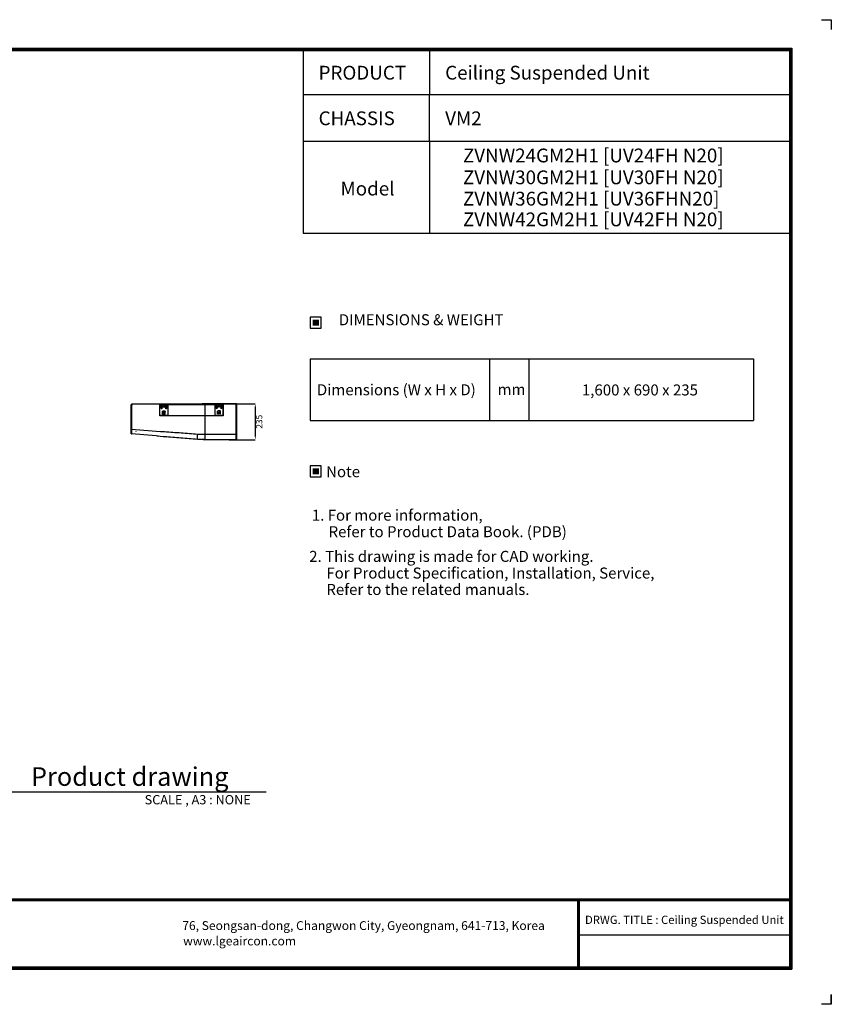
# Model space of a CAD drawing. Units: millimetres. Extents: x 7710 to 16731, y -3313 to 3121.
# Drawn here: x 11429 to 16731, y -3313 to 3121 of the extents above; entities that cross this region are included whole.
import ezdxf
from ezdxf.enums import TextEntityAlignment as Align

# ---------------------------------------------------------------- set-up
doc = ezdxf.new("R2010")
doc.units = ezdxf.units.MM
for name, color, linetype in [('LG-AIRCON', 3, 'Continuous'), ('LG-DIMENSION', 7, 'Continuous'), ('LG-LAYOUT', 7, 'Continuous'), ('LG-TEXT', 4, 'Continuous')]:
    doc.layers.add(name, color=color, linetype=linetype)
doc.styles.add('LG-TEXT', font='arial_0.ttf')
doc.dimstyles.new('LG-DIMENSION', dxfattribs={"dimtxt": 40, "dimasz": 30, "dimexe": 0.18, "dimexo": 0.0625, "dimgap": 5, "dimtad": 2, "dimtoh": 1, "dimdec": 0, "dimrnd": 0.05, "dimzin": 0, "dimdsep": 46, "dimtxsty": 'LG-TEXT', "dimcen": 0.09, "dimadec": 0, "dimazin": 0, "dimtfac": 1, "dimtdec": 0, "dimtix": 1, "dimtofl": 0, "dimtmove": 0, "dimatfit": 3, "dimfxl": 0.18, "dimtolj": 1, "dimtzin": 0, "dimarcsym": 0})

# ---------------------------------------------------------------- blocks, each defined once
blk = doc.blocks.new('LG-LAYOUT')
at = {"layer": 'LG-LAYOUT', "color": 1}
for p, q in [((5469.1, 4233.4), (5505.2, 4233.4)), ((5505.2, 4233.4), (5505.2, 4197.3)), ((5505.2, 4233.4), (5505.2, 4197.3)), ((5505.2, 4233.4), (5505.2, 4197.3)), ((5505.2, 4233.4), (5505.2, 4197.3)), ((636.6, 4130.1), (5361.9, 4130.1)), ((639.6, 4127.1), (5358.9, 4127.1)), ((642.6, 4124.1), (5355.9, 4124.1)), ((645.5, 4121.1), (5352.9, 4121.1)), ((5352.9, 4121.1), (5352.9, 795.1)), ((5352.9, 4121.1), (5352.9, 795.1)), ((5355.9, 4124.1), (5355.9, 792.1)), ((5358.9, 4127.1), (5358.9, 789.1)), ((5361.9, 4130.1), (5361.9, 786.1)), ((645.6, 1041.9), (5352.9, 1041.9)), ((645.6, 1041.9), (5352.9, 1041.9)), ((645.6, 1038.9), (5352.9, 1038.9)), ((645.6, 1035.9), (5352.9, 1035.9)), ((4583.9, 1035.9), (4583.9, 786.1)), ((4586.9, 1035.9), (4586.9, 786.1)), ((4589.9, 1035.9), (4589.9, 786.1)), ((4583.9, 911), (5352.9, 911)), ((639.6, 789.1), (5358.9, 789.1)), ((639.6, 789.1), (5358.9, 789.1)), ((642.6, 792.1), (5355.9, 792.1)), ((642.6, 792.1), (5355.9, 792.1)), ((645.6, 795.1), (5352.9, 795.1)), ((636.6, 786.1), (5361.9, 786.1)), ((636.6, 786.1), (5361.9, 786.1)), ((5505.2, 695), (5505.2, 658.9)), ((5505.2, 658.9), (5505.2, 693.8)), ((5505.2, 658.9), (5505.2, 693.8)), ((5505.2, 658.9), (5505.2, 693.8)), ((5505.2, 658.9), (5469.1, 658.9))]:
    blk.add_line(p, q, dxfattribs=at)
at = {"layer": 'LG-TEXT', "color": 1}
for p, q in [((3588.1, 4121.1), (3588.1, 3791.2)), ((4047.5, 4121.1), (4047.5, 3960.7)), ((5356, 3960.7), (3588.1, 3960.7)), ((4047.5, 3791.2), (4047.5, 3960.7)), ((5356, 3791.2), (3588.1, 3791.2))]:
    blk.add_line(p, q, dxfattribs=at)
at = {"layer": 'LG-LAYOUT', "color": 0, "style": 'LG-TEXT'}
for s, p in [('76, Seongsan-dong, Changwon City, Gyeongnam, 641-713, Korea', (3149.8, 928.7)), ('www.lgeaircon.com', (3152.9, 872.8))]:
    blk.add_text(s, height=32.094, dxfattribs=at).set_placement(p)
blk = doc.blocks.new('*D66')
at = {"layer": 'Defpoints', "color": 0, "transparency": 16777216}
for p in [(12797.6, 611.3, 1481.9), (12797.6, 376.3, 1398.1), (12968.3, 376.3)]:
    blk.add_point(p, dxfattribs=at)
at = {"layer": 'LG-DIMENSION', "color": 0, "lineweight": -2, "transparency": 16777216}
for p, q in [((12797.6, 611.3), (12968.4, 611.3)), ((12968.3, 581.3), (12968.3, 406.3)), ((12797.6, 376.3), (12968.4, 376.3))]:
    blk.add_line(p, q, dxfattribs=at)
at = {"layer": 'LG-DIMENSION', "color": 0, "transparency": 16777216}
for points in [[(12963.3, 581.3), (12973.3, 581.3), (12968.3, 611.3)], [(12963.3, 406.3), (12973.3, 406.3), (12968.3, 376.3)]]:
    blk.add_solid(points, dxfattribs=at)
at = {"layer": 'LG-DIMENSION', "color": 0, "transparency": 16777216, "insert": (12993.7, 493.8), "char_height": 40, "attachment_point": 5, "rotation": 90, "style": 'LG-TEXT'}
blk.add_mtext('\\A1;235', dxfattribs=at)

msp = doc.modelspace()

# ---------------------------------------------------------------- hatches: boundary and pattern name
at = {"layer": 'LG-TEXT'}
for points in [[(13383.7, 1160.4), (13343, 1160.4), (13343, 1121.3), (13383.7, 1121.3)], [(13383.7, 188.9), (13343, 188.9), (13343, 149.8), (13383.7, 149.8)]]:
    msp.add_hatch(color=1, dxfattribs=at).paths.add_polyline_path(points)

# ---------------------------------------------------------------- linework, layer by layer
at = {"layer": 'LG-AIRCON', "linetype": 'Continuous'}
for p, q in [((12344, 606.5, -225.9), (12758.9, 606.5, -225.9)), ((12344, 533.3, -225.9), (12344, 606.5, -225.9)), ((12345.8, 605.6, -222.4), (12364.7, 605.6, -222.4)), ((12364.7, 603.3, -222.7), (12345.8, 603.3, -222.7)), ((12345.8, 596.4, -218.8), (12345.8, 602, -218.8)), ((12345.8, 539.2, -267.5), (12345.8, 601.7, -267.5)), ((12348.9, 593.4, -218.8), (12361.7, 593.4, -218.8)), ((12353.8, 589, -263.4), (12351.6, 585.2, -263.4)), ((12351.6, 585.2, -263.4), (12353.8, 581.3, -263.4)), ((12355, 595.3, -267.5), (12352.3, 601.7, -267.5)), ((12358.3, 589, -263.4), (12353.8, 589, -263.4)), ((12353.8, 581.3, -263.4), (12358.3, 581.3, -263.4)), ((12354, 602, -269.9), (12355, 599.5, -269.9)), ((12355, 599.5, -269.9), (12355, 605.6, -263.8)), ((12355, 595.3, -267.5), (12355, 603.3, -259.6)), ((12356.1, 602, -269.9), (12355, 599.5, -269.9)), ((12355, 595.3, -267.5), (12357.7, 601.7, -267.5)), ((12360.5, 585.2, -263.4), (12358.3, 589, -263.4)), ((12358.3, 581.3, -263.4), (12360.5, 585.2, -263.4)), ((12364.7, 602, -218.8), (12364.7, 596.4, -218.8)), ((12378, 605.6, -222.4), (12396.9, 605.6, -222.4)), ((12396.9, 603.3, -222.7), (12378, 603.3, -222.7)), ((12378, 602, -218.8), (12378, 596.4, -218.8)), ((12381.1, 604.9, -1719), (12379.9, 604.9, -1719)), ((12379.9, 581.7, -1773.8), (12381.1, 581.7, -1773.8)), ((12381.1, 580.9, -1775.4), (12379.9, 580.9, -1775.4)), ((12381.1, 593.4, -218.8), (12393.9, 593.4, -218.8)), ((12384.5, 589, -263.4), (12382.3, 585.2, -263.4)), ((12382.3, 585.2, -263.4), (12384.5, 581.3, -263.4)), ((12388.9, 589, -263.4), (12384.5, 589, -263.4)), ((12384.5, 581.3, -263.4), (12388.9, 581.3, -263.4)), ((12387.7, 595.3, -267.5), (12385.1, 601.7, -267.5)), ((12386.7, 602, -269.9), (12387.7, 599.5, -269.9)), ((12387.7, 599.5, -269.9), (12387.7, 605.6, -263.8)), ((12387.7, 595.3, -267.5), (12387.7, 603.3, -259.6)), ((12388.8, 602, -269.9), (12387.7, 599.5, -269.9)), ((12387.7, 595.3, -267.5), (12390.4, 601.7, -267.5)), ((12391.1, 585.2, -263.4), (12388.9, 589, -263.4)), ((12388.9, 581.3, -263.4), (12391.1, 585.2, -263.4)), ((12396.9, 602, -218.8), (12396.9, 596.4, -218.8)), ((12396.9, 601.7, -267.5), (12396.9, 539.2, -267.5)), ((12706.1, 606, -223.4), (12725, 606, -223.4)), ((12725, 603.7, -223.7), (12706.1, 603.7, -223.7)), ((12706.1, 596.8, -219.8), (12706.1, 602.5, -219.8)), ((12706.1, 539.6, -268.6), (12706.1, 602.2, -268.6)), ((12709.2, 593.8, -219.8), (12721.9, 593.8, -219.8)), ((12714.1, 589.4, -264.5), (12711.9, 585.6, -264.5)), ((12711.9, 585.6, -264.5), (12714.1, 581.8, -264.5)), ((12715.3, 595.7, -268.6), (12712.6, 602.2, -268.6)), ((12718.5, 589.4, -264.5), (12714.1, 589.4, -264.5)), ((12714.1, 581.8, -264.5), (12718.5, 581.8, -264.5)), ((12714.2, 602.5, -270.9), (12715.3, 599.9, -270.9)), ((12715.3, 599.9, -270.9), (12715.3, 606, -264.8)), ((12715.3, 595.7, -268.6), (12715.3, 603.7, -260.6)), ((12716.4, 602.5, -270.9), (12715.3, 599.9, -270.9)), ((12715.3, 595.7, -268.6), (12718, 602.2, -268.6)), ((12720.7, 585.6, -264.5), (12718.5, 589.4, -264.5)), ((12718.5, 581.8, -264.5), (12720.7, 585.6, -264.5)), ((12725, 602.5, -219.8), (12725, 596.8, -219.8)), ((12738.3, 606, -223.4), (12757.2, 606, -223.4)), ((12757.2, 603.7, -223.7), (12738.3, 603.7, -223.7)), ((12738.3, 602.5, -219.8), (12738.3, 596.8, -219.8)), ((12741.4, 605.3, -1720.1), (12740.1, 605.3, -1720.1)), ((12740.1, 582.1, -1774.9), (12741.4, 582.1, -1774.9)), ((12741.4, 581.3, -1776.5), (12740.1, 581.3, -1776.5)), ((12741.4, 593.8, -219.8), (12754.1, 593.8, -219.8)), ((12744.8, 589.4, -264.5), (12742.6, 585.6, -264.5)), ((12742.6, 585.6, -264.5), (12744.8, 581.8, -264.5)), ((12749.2, 589.4, -264.5), (12744.8, 589.4, -264.5)), ((12744.8, 581.8, -264.5), (12749.2, 581.8, -264.5)), ((12748, 595.7, -268.6), (12745.3, 602.2, -268.6)), ((12746.9, 602.5, -270.9), (12748, 599.9, -270.9)), ((12748, 599.9, -270.9), (12748, 606, -264.8)), ((12748, 595.7, -268.6), (12748, 603.7, -260.6)), ((12749.1, 602.5, -270.9), (12748, 599.9, -270.9)), ((12748, 595.7, -268.6), (12750.7, 602.2, -268.6)), ((12751.4, 585.6, -264.5), (12749.2, 589.4, -264.5)), ((12749.2, 581.8, -264.5), (12751.4, 585.6, -264.5)), ((12757.2, 602.5, -219.8), (12757.2, 596.8, -219.8)), ((12757.2, 602.2, -268.6), (12757.2, 539.6, -268.6)), ((12758.9, 606.5, -225.9), (12758.9, 533.3, -225.9)), ((12758.9, 533.3, -225.9), (12344, 533.3, -225.9)), ((12391.8, 534.1, -267.5), (12350.9, 534.1, -267.5)), ((12362.2, 544.3, -267.5), (12362.2, 561.7, -267.5)), ((12367.3, 544.3, -267.5), (12362.2, 544.3, -267.5)), ((12378.5, 563.7, -267.5), (12364.2, 563.7, -267.5)), ((12367.3, 551, -272.4), (12367.3, 554.6, -272.6)), ((12367.3, 551, -272.4), (12375.5, 551, -272.4)), ((12375.5, 550.9, -274.7), (12367.3, 550.9, -274.7)), ((12367.3, 546.6, -269.1), (12367.3, 548, -270.8)), ((12375.5, 548, -270.8), (12367.3, 548, -270.8)), ((12375.5, 546.6, -269.1), (12367.3, 546.6, -269.1)), ((12367.3, 546.2, -272.3), (12375.5, 546.2, -272.3)), ((12367.3, 544.3, -267.5), (12367.3, 544.4, -267.5)), ((12375.5, 544.4, -267.5), (12367.3, 544.4, -267.5)), ((12375.5, 544.3, -269.9), (12367.3, 544.3, -269.9)), ((12373.4, 556.7, -272.6), (12369.3, 556.7, -272.6)), ((12369.3, 556.6, -275), (12369.3, 556.7, -272.6)), ((12373.4, 556.6, -275), (12369.3, 556.6, -275)), ((12373.4, 556.7, -272.6), (12373.4, 556.6, -275)), ((12375.5, 551, -272.4), (12375.5, 554.6, -272.6)), ((12375.5, 546.6, -269.1), (12375.5, 548, -270.8)), ((12375.5, 544.3, -267.5), (12375.5, 544.4, -267.5)), ((12380.6, 544.3, -267.5), (12375.5, 544.3, -267.5)), ((12380.6, 544.3, -267.5), (12380.6, 561.7, -267.5)), ((12752.1, 534.5, -268.6), (12711.2, 534.5, -268.6)), ((12722.5, 544.7, -268.6), (12722.5, 562.1, -268.6)), ((12727.6, 544.7, -268.6), (12722.5, 544.7, -268.6)), ((12738.8, 564.1, -268.6), (12724.5, 564.1, -268.6)), ((12727.6, 551.4, -273.4), (12727.6, 555, -273.6)), ((12727.6, 551.4, -273.4), (12735.7, 551.4, -273.4)), ((12735.7, 551.3, -275.8), (12727.6, 551.3, -275.8)), ((12727.6, 547.1, -270.1), (12727.6, 548.4, -271.9)), ((12735.7, 548.4, -271.9), (12727.6, 548.4, -271.9)), ((12735.7, 547.1, -270.1), (12727.6, 547.1, -270.1)), ((12727.6, 546.6, -273.3), (12735.7, 546.6, -273.3)), ((12727.6, 544.7, -268.6), (12727.6, 544.9, -268.6)), ((12735.7, 544.9, -268.6), (12727.6, 544.9, -268.6)), ((12735.7, 544.7, -270.9), (12727.6, 544.7, -270.9)), ((12733.7, 557.1, -273.7), (12729.6, 557.1, -273.7)), ((12729.6, 557, -276), (12729.6, 557.1, -273.7)), ((12733.7, 557, -276), (12729.6, 557, -276)), ((12733.7, 557.1, -273.7), (12733.7, 557, -276)), ((12735.7, 551.4, -273.4), (12735.7, 555, -273.6)), ((12735.7, 547.1, -270.1), (12735.7, 548.4, -271.9)), ((12735.7, 544.7, -268.6), (12735.7, 544.9, -268.6)), ((12740.9, 544.7, -268.6), (12735.7, 544.7, -268.6)), ((12740.9, 544.7, -268.6), (12740.9, 562.1, -268.6))]:
    msp.add_line(p, q, dxfattribs=at)
at = {"layer": 'LG-AIRCON', "linetype": 'Continuous', "extrusion": (-1, -2.22045e-16, 0)}
for p, q in [((12845.4, 611.3, 1140.7), (12620.8, 611.3, 1140.7)), ((12640.2, 611.3, 1256), (12843.4, 611.3, 1256)), ((12843.4, 609.1, 1258), (12640.2, 609.1, 1258)), ((12845.4, 503.3, 1140.7), (12845.4, 611.3, 1140.7)), ((12158.5, 425.6, 1136.6), (12158.5, 425.6, -221.8)), ((12187.4, 431.7, 1153.6), (12187.4, 430.7, 1153.6)), ((12326.5, 400.7, -213.3), (12386.3, 395.7, -213.3)), ((12640.2, 411.9, 1220.1), (12843.4, 411.9, 1220.1)), ((12845.4, 390.3, 1138.1), (12845.4, 377.8, 1138.1)), ((12632.5, 377.8, 1138.6), (12622.1, 377.8, 1138.6)), ((12843.4, 376.3, 1172.2), (12640.2, 376.3, 1172.2))]:
    msp.add_line(p, q, dxfattribs=at)
at = {"layer": 'LG-AIRCON', "linetype": 'Continuous', "extrusion": (0, 0, -1)}
for centre, radius in [((-12356.1, 585.2, 267), 5.11), ((-12356.1, 585.2, 267.5), 2.56), ((-12386.7, 585.2, 267), 5.11), ((-12386.7, 585.2, 267.5), 2.56), ((-12716.3, 585.6, 268.1), 5.11), ((-12716.3, 585.6, 268.6), 2.56), ((-12747, 585.6, 268.1), 5.11), ((-12747, 585.6, 268.6), 2.56)]:
    msp.add_circle(centre, radius, dxfattribs=at)
at = {"layer": 'LG-AIRCON', "linetype": 'Continuous'}
for centre, radius in [((12356.1, 585.2, -267.5), 2.81), ((12371.4, 592.3, -267.5), 4.6), ((12386.7, 585.2, -267.5), 2.81), ((12716.3, 585.6, -268.6), 2.81), ((12731.7, 592.8, -268.6), 4.6), ((12747, 585.6, -268.6), 2.81)]:
    msp.add_circle(centre, radius, dxfattribs=at)
at = {"layer": 'LG-AIRCON', "linetype": 'Continuous', "extrusion": (1.1794e-13, -0.978991, -0.203901)}
msp.add_arc((12159.4, 1105.2, -843.3), 2, 90.17662, 180, dxfattribs=at)
at = {"layer": 'LG-AIRCON', "linetype": 'Continuous', "extrusion": (0.730593, 0.666692, -0.147499)}
msp.add_arc((-7749.9, 1137.7, 9327.3), 2, 360, 80.81831, dxfattribs=at)
at = {"layer": 'LG-AIRCON', "linetype": 'Continuous', "extrusion": (-1, -5.08089e-16, -0.000644116)}
msp.add_arc((-609.3, 1247.9, -12169.2), 2, 79.01258, 180, dxfattribs=at)
at = {"layer": 'LG-AIRCON', "linetype": 'Continuous', "extrusion": (-1, 0, 0)}
for centre, radius, start, end in [((-602, -222.4, -12345.8), 3.58, 90, 180), ((-602, -222.4, -12378), 3.58, 90, 180), ((-602.5, -223.4, -12706.1), 3.58, 90, 180), ((-602.5, -223.4, -12738.3), 3.58, 90, 180), ((-544.4, -269.9, -12367.3), 2.35, 90, 159.85924), ((-551.2, -268.3, -12375.5), 4.09, 272.72434, 322), ((-544.9, -270.9, -12727.6), 2.35, 90, 159.85924), ((-551.6, -269.3, -12735.7), 4.09, 272.72434, 322)]:
    msp.add_arc(centre, radius, start, end, dxfattribs=at)
at = {"layer": 'LG-AIRCON', "linetype": 'Continuous'}
for centre, radius, start, end in [((12348.9, 596.4, -218.8), 3.07, 180, 270), ((12361.7, 596.4, -218.8), 3.07, 270, 0), ((12381.1, 596.4, -218.8), 3.07, 180, 270), ((12393.9, 596.4, -218.8), 3.07, 270, 0), ((12709.2, 596.8, -219.8), 3.07, 180, 270), ((12721.9, 596.8, -219.8), 3.07, 270, 0), ((12741.4, 596.8, -219.8), 3.07, 180, 270), ((12754.1, 596.8, -219.8), 3.07, 270, 0), ((12843.4, 609.3, 1256), 2, 0, 90), ((12350.9, 539.2, -267.5), 5.11, 180, 270), ((12391.8, 539.2, -267.5), 5.11, 270, 0), ((12711.2, 539.6, -268.6), 5.11, 180, 270), ((12752.1, 539.6, -268.6), 5.11, 270, 0), ((12159.5, 425.6, 1139.3), 2, 103, 180), ((12159.5, 416, 1139.3), 2, 180, 246.42182), ((12639.5, 966.5, 1139.1), 588.7, 268.12998, 268.22735), ((12621.3, 378.1, 1138.1), 1, 268.22735, 343.21349), ((12633.3, 377.8, 1138.1), 1, 182.28306, 269.39551), ((12634.3, 377.8, 1138.1), 1, 269.49284, 358.27313), ((12843.4, 378.3, 1172.2), 2, 270, 0)]:
    msp.add_arc(centre, radius, start, end, dxfattribs=at)
at = {"layer": 'LG-AIRCON', "linetype": 'Continuous', "extrusion": (1, 0, 0)}
for centre, radius, start, end in [((602, -222.4, 12364.7), 3.58, 0, 90), ((602, -222.4, 12396.9), 3.58, 0, 90), ((602.5, -223.4, 12725), 3.58, 0, 90), ((602.5, -223.4, 12757.2), 3.58, 0, 90), ((551.2, -268.3, 12367.3), 4.09, 218, 267.27566), ((544.4, -269.9, 12375.5), 2.35, 20.14076, 90), ((551.6, -269.3, 12727.6), 4.09, 218, 267.27566), ((544.9, -270.9, 12735.7), 2.35, 20.14076, 90)]:
    msp.add_arc(centre, radius, start, end, dxfattribs=at)
at = {"layer": 'LG-AIRCON', "linetype": 'Continuous', "extrusion": (0, -1, 0)}
for centre in [(12371.4, -242.8, -605.6), (12731.7, -243.8, -606)]:
    msp.add_arc(centre, 6.64, 180, 0, dxfattribs=at)
at = {"layer": 'LG-AIRCON', "linetype": 'Continuous', "extrusion": (0, 1, 0)}
for centre in [(-12371.4, -242.8, 603.3), (-12731.7, -243.8, 603.7)]:
    msp.add_arc(centre, 6.64, 180, 0, dxfattribs=at)
at = {"layer": 'LG-AIRCON', "linetype": 'Continuous', "extrusion": (-1, -2.22045e-16, 0)}
for centre, radius, start, end in [((-609.3, 1256, -12843.4), 2, 84.87651, 180), ((-698.4, 262, -12843.4), 1000, 73.35468, 84.87651), ((-426.3, 1172.2, -12843.4), 50, 0, 73.35468)]:
    msp.add_arc(centre, radius, start, end, dxfattribs=at)
at = {"layer": 'LG-AIRCON', "linetype": 'Continuous', "extrusion": (-2.21157e-16, 0.996005, 0.089303)}
msp.add_arc((-12843.4, 1196.6, 719), 2, 90, 180, dxfattribs=at)
at = {"layer": 'LG-AIRCON', "linetype": 'Continuous', "extrusion": (1, 2.22045e-16, 0)}
for centre, radius, start, end in [((698.4, 262, 12845.4), 998, 95.12349, 106.64532), ((426.3, 1172.2, 12845.4), 48, 106.64532, 180)]:
    msp.add_arc(centre, radius, start, end, dxfattribs=at)
at = {"layer": 'LG-AIRCON', "linetype": 'Continuous', "extrusion": (0, 0, -1)}
for centre, radius, start, end in [((-12364.2, 561.7, 267.5), 2.04, 0, 90), ((-12378.5, 561.7, 267.5), 2.04, 90, 180), ((-12724.5, 562.1, 268.6), 2.04, 0, 90), ((-12738.8, 562.1, 268.6), 2.04, 90, 180), ((-12159.4, 425.5, 225.3), 2, 0, 78.69007), ((-12159.4, 416, 225.3), 2, 274.72874, 0), ((-12159.4, 416, -1161.1), 2, 274.72874, 0), ((-12639.5, 966.5, -1138.1), 589.7, 270.50716, 270.60449), ((-12844.4, 377.8, -1138.1), 1, 180, 270)]:
    msp.add_arc(centre, radius, start, end, dxfattribs=at)
at = {"layer": 'LG-AIRCON', "linetype": 'Continuous', "extrusion": (0, 0.047531, 0.99887)}
for centre, start, end in [((-12369.3, -567, -245.9), 270, 0), ((-12373.4, -567, -245.9), 180, 270), ((-12729.6, -567.4, -246.9), 270, 0), ((-12733.7, -567.4, -246.9), 180, 270)]:
    msp.add_arc(centre, 2.04, start, end, dxfattribs=at)
at = {"layer": 'LG-AIRCON', "linetype": 'Continuous', "extrusion": (0, -0.047531, -0.99887)}
for centre, start, end in [((12369.3, -567, 248.2), 180, 270), ((12373.4, -567, 248.2), 270, 0), ((12729.6, -567.4, 249.3), 180, 270), ((12733.7, -567.4, 249.3), 270, 0)]:
    msp.add_arc(centre, 2.04, start, end, dxfattribs=at)
at = {"layer": 'LG-AIRCON', "linetype": 'Continuous', "extrusion": (2.04452e-16, -0.920769, 0.390108)}
msp.add_arc((12159.4, -84.7, -526.7), 2, 90, 180, dxfattribs=at)
at = {"layer": 'LG-AIRCON', "linetype": 'Continuous', "extrusion": (-1.48808e-14, -0.919479, -0.39314)}
msp.add_arc((12159.4, 933.1, -883), 2, 93.0948, 180, dxfattribs=at)
at = {"layer": 'LG-AIRCON', "linetype": 'Continuous', "extrusion": (-0.996335, 0.082417, -0.022875)}
msp.add_arc((-1465, 885, -12539.7), 50, 0, 72.94373, dxfattribs=at)
at = {"layer": 'LG-AIRCON', "linetype": 'Continuous', "extrusion": (-1, -2.22045e-16, -0.00077479)}
msp.add_arc((-426.3, 1162.4, -12641.1), 50, 360, 73.35542, dxfattribs=at)
at = {"layer": 'LG-AIRCON', "linetype": 'Continuous', "extrusion": (-4.34256e-14, 0.958096, 0.286446)}
msp.add_arc((-12843.4, 1048.9, 744.2), 2, 90, 180, dxfattribs=at)
at = {"layer": 'LG-AIRCON', "linetype": 'Continuous', "extrusion": (2.22045e-16, -1, 0)}
for centre, start, end in [((12620.3, 1138.1, -378.1), 90, 180), ((12633.3, 1138.1, -377.8), 90, 135.92698), ((12844.4, 1138.1, -377.8), 0, 90)]:
    msp.add_arc(centre, 1, start, end, dxfattribs=at)
at = {"layer": 'LG-AIRCON', "linetype": 'Continuous', "extrusion": (0.999521, -0.030934, 0)}
msp.add_arc((768.3, 1138.1, 12603.6), 1, 90, 180, dxfattribs=at)
at = {"layer": 'LG-AIRCON', "linetype": 'Continuous', "extrusion": (-2.22045e-16, 1, -5.55112e-14)}
msp.add_arc((-12621.3, 1138.1, 378.1), 1, 90, 107.59677, dxfattribs=at)
at = {"layer": 'LG-AIRCON', "linetype": 'Continuous', "extrusion": (0.999944, -0.01055, 0)}
msp.add_arc((511.1, 1138.1, 12628.6), 1, 90, 180, dxfattribs=at)
at = {"layer": 'LG-AIRCON', "linetype": 'Continuous', "extrusion": (0.999961, -0.008851, 4.91357e-16)}
msp.add_arc((489.6, 1138.1, 12630.5), 1, 90, 180, dxfattribs=at)
at = {"layer": 'LG-AIRCON', "linetype": 'Continuous', "extrusion": (-0.86155, -0.358979, 0.358979)}
for centre in [(12353, 601.7, -266), (12385.7, 601.7, -266), (12713.3, 602.2, -267.1), (12746, 602.2, -267.1)]:
    msp.add_ellipse(centre, major_axis=(0.9, -1.08, 1.08), ratio=0.86155, start_param=2.356194, end_param=3.926991, dxfattribs=at)
at = {"layer": 'LG-AIRCON', "linetype": 'Continuous', "extrusion": (0.86155, 0.358979, -0.358979)}
for centre in [(12355.5, 602, -266.3), (12388.2, 602, -266.3), (12715.7, 602.5, -267.4), (12748.4, 602.5, -267.4)]:
    msp.add_ellipse(centre, major_axis=(-2.11, 2.53, -2.53), ratio=0.86155, start_param=5.497787, end_param=7.068583, dxfattribs=at)
at = {"layer": 'LG-AIRCON', "linetype": 'Continuous', "extrusion": (-0.86155, 0.358979, -0.358979)}
for centre, major_axis, start_param, end_param in [((12354.6, 602, -266.3), (-2.11, -2.53, 2.53), 2.356194, 3.926991), ((12357.1, 601.7, -266), (0.9, 1.08, -1.08), 5.497787, 7.068583), ((12387.3, 602, -266.3), (-2.11, -2.53, 2.53), 2.356194, 3.926991), ((12389.8, 601.7, -266), (0.9, 1.08, -1.08), 5.497787, 7.068583), ((12714.9, 602.5, -267.4), (-2.11, -2.53, 2.53), 2.356194, 3.926991), ((12717.3, 602.2, -267.1), (0.9, 1.08, -1.08), 5.497787, 7.068583), ((12747.6, 602.5, -267.4), (-2.11, -2.53, 2.53), 2.356194, 3.926991), ((12750.1, 602.2, -267.1), (0.9, 1.08, -1.08), 5.497787, 7.068583)]:
    msp.add_ellipse(centre, major_axis=major_axis, ratio=0.86155, start_param=start_param, end_param=end_param, dxfattribs=at)
at = {"layer": 'LG-AIRCON', "linetype": 'Continuous'}
for points, knots in [([(12156.6, 597.2, 1187.5), (12156.6, 599.8, 1188.1), (12157.5, 602.3, 1188.6), (12161, 606.2, 1189.5), (12163.4, 607.5, 1189.7), (12166, 607.8, 1189.8)], [0, 0, 0, 0, 0.5, 0.5, 1, 1, 1, 1]), ([(12156.6, 596.9, 1201.3), (12156.6, 599.5, 1201.8), (12157.5, 602, 1202.4), (12161, 605.9, 1203.2), (12163.4, 607.2, 1203.5), (12166, 607.6, 1203.6)], [0, 0, 0, 0, 0.5, 0.5, 1, 1, 1, 1]), ([(12156.6, 596.7, 1215), (12156.6, 599.3, 1215.6), (12157.5, 601.8, 1216.1), (12161, 605.7, 1217), (12163.4, 607, 1217.2), (12166, 607.3, 1217.3)], [0, 0, 0, 0, 0.5, 0.5, 1, 1, 1, 1]), ([(12166, 607.1, 1231), (12163.4, 606.7, 1230.9), (12161, 605.4, 1230.7), (12157.5, 601.5, 1229.9), (12156.6, 599, 1229.3), (12156.6, 596.4, 1228.8)], [0, 0, 0, 0, 0.5, 0.5, 1, 1, 1, 1]), ([(12157.4, 600.3, 1253.9), (12157.4, 603.1, 1254.4), (12158.6, 606, 1254.9), (12162.7, 610.1, 1255.5), (12165.5, 611.3, 1255.7), (12168.4, 611.3, 1255.7)], [0, 0, 0, 0, 0.5, 0.5, 1, 1, 1, 1]), ([(12168.4, 608.9, 1257.7), (12166, 608.9, 1257.7), (12163.7, 607.9, 1257.5), (12160.4, 604.5, 1256.8), (12159.4, 602.2, 1256.4), (12159.4, 599.9, 1255.9)], [0, 0, 0, 0, 0.5, 0.5, 1, 1, 1, 1]), ([(12640.2, 609.1, 1258), (12561.6, 609.1, 1258), (12483, 609, 1257.9), (12325.7, 609, 1257.8), (12247.1, 608.9, 1257.8), (12168.4, 608.9, 1257.7)], [0, 0, 0, 0, 0.500001, 0.500001, 1, 1, 1, 1]), ([(12640.2, 609.1, 1258), (12640.2, 609.6, 1258), (12640.2, 610.2, 1257.8), (12640.2, 611, 1257.1), (12640.2, 611.3, 1256.5), (12640.2, 611.3, 1256)], [0, 0, 0, 0, 0.5, 0.5, 1, 1, 1, 1]), ([(12640.2, 411.9, 1220.1), (12640.2, 438.4, 1228), (12640.2, 503.4, 1244.5), (12640.2, 569.8, 1254.5), (12640.2, 609.1, 1258)], [0, 0, 0, 0, 0.412305, 1, 1, 1, 1]), ([(12157.4, 451.9, -283.4), (12157.4, 448, -281.8), (12157.4, 444.5, -279.6), (12157.4, 438, -274.3), (12157.4, 435.1, -271.2), (12157.4, 430.5, -264.3), (12157.4, 428.6, -260.5), (12157.4, 426.1, -252.5), (12157.4, 425.5, -248.3), (12157.4, 425.5, -244.1)], [0, 0, 0, 0, 0.25, 0.25, 0.5, 0.5, 0.75, 0.75, 1, 1, 1, 1]), ([(12157.4, 416, 1161.1), (12157.4, 416, 1165.8), (12157.4, 416.6, 1170.4), (12157.4, 419.3, 1179.3), (12157.4, 421.3, 1183.6), (12157.4, 426.4, 1191.3), (12157.4, 429.6, 1194.8), (12157.4, 436.7, 1200.8), (12157.4, 440.8, 1203.3), (12157.4, 445.1, 1205.1)], [0, 0, 0, 0, 0.25, 0.25, 0.5, 0.5, 0.75, 0.75, 1, 1, 1, 1]), ([(12159.3, 444.3, 1206.9), (12231.5, 439.3, 1209.1), (12303.6, 434.2, 1211.1), (12411.8, 426.6, 1214.2), (12447.8, 424, 1215.3), (12501.9, 420.1, 1216.8), (12519.9, 418.8, 1217.3), (12556, 416.2, 1218.4), (12574, 414.9, 1218.9), (12592.1, 413.6, 1219.4)], [0, 0, 0, 0, 0.5, 0.5, 0.75, 0.75, 0.875, 0.875, 1, 1, 1, 1]), ([(12159.3, 444.3, 1206.9), (12159.3, 439.8, 1205), (12159.3, 435.6, 1202.4), (12159.3, 428.2, 1196.3), (12159.3, 424.9, 1192.6), (12159.3, 419.6, 1184.5), (12159.3, 417.5, 1180.1), (12159.3, 414.7, 1170.8), (12159.3, 414, 1166), (12159.3, 414, 1161.1)], [0, 0, 0, 0, 0.25, 0.25, 0.5, 0.5, 0.75, 0.75, 1, 1, 1, 1]), ([(12590.2, 378.3, 1171.6), (12572.3, 379.8, 1171.2), (12554.3, 381.3, 1170.7), (12518.4, 384.3, 1169.8), (12500.5, 385.8, 1169.3), (12446.6, 390.2, 1168), (12410.7, 393.2, 1167.1), (12302.9, 402.1, 1164.5), (12231.1, 408, 1162.8), (12159.3, 414, 1161.1)], [0, 0, 0, 0, 0.125, 0.125, 0.25, 0.25, 0.5, 0.5, 1, 1, 1, 1]), ([(12640.2, 411.9, 1220.1), (12640.2, 411.9, 1220.1), (12640.2, 411.9, 1220.1), (12640.2, 411.9, 1220.1), (12640.2, 411.9, 1220.1), (12640.2, 411.9, 1220.1)], [0, 0, 0, 0, 0.998383, 0.998383, 1, 1, 1, 1]), ([(12640.3, 376.3, 1172.2), (12640.3, 376.3, 1182.8), (12640.3, 379.8, 1193.5), (12640.2, 392.5, 1210.6), (12640.2, 401.7, 1217), (12640.2, 411.9, 1220.1)], [0, 0, 0, 0, 0.5, 0.5, 1, 1, 1, 1]), ([(12621.6, 378.1, 1139), (12621.7, 378, 1139), (12621.8, 377.9, 1138.9), (12621.9, 377.8, 1138.8), (12622, 377.8, 1138.8), (12622.1, 377.8, 1138.7), (12622.1, 377.8, 1138.6), (12622.1, 377.8, 1138.6)], [0, 0, 0, 0, 0.43422, 0.43422, 0.778292, 0.778292, 1, 1, 1, 1])]:
    msp.add_open_spline(points, degree=3, knots=knots, dxfattribs=at)
for points in [[(12161, 608.4, -250.5), (12158.7, 606.3, -250.1), (12157.4, 603.3, -249.6), (12157.4, 600.3, -249)], [(12157.4, 445.1, 1205.1), (12157.4, 495.2, 1226.5), (12157.4, 546.9, 1242.8), (12157.4, 600.3, 1253.9)], [(12159.4, 599.9, 1255.9), (12159.4, 546.5, 1244.8), (12159.4, 494.4, 1228.4), (12159.3, 444.3, 1206.9)], [(12162.4, 607.3, -248.6), (12164, 609.9, -249.1), (12166.3, 611.3, -251.4), (12168.4, 611.3, -253.4)], [(12168.4, 611.3, 1255.7), (12325.7, 611.3, 1255.8), (12483, 611.3, 1256), (12640.2, 611.3, 1256)], [(12592.1, 413.6, 1219.4), (12608.1, 412.5, 1219.8), (12624.1, 412, 1220.1), (12640.2, 411.9, 1220.1)], [(12640.2, 376.3, 1172.2), (12623.5, 376.3, 1172.1), (12606.9, 377, 1172), (12590.2, 378.3, 1171.6)], [(12632.5, 377.8, 1138.6), (12632.5, 377.8, 1138.6), (12632.6, 377.8, 1138.7), (12632.6, 377.8, 1138.8)]]:
    msp.add_open_spline(points, degree=3, dxfattribs=at)
at = {"layer": 'LG-LAYOUT', "color": 1}
for p, q in [((13280.4, 2325.1), (13280.4, 1726.7)), ((14107.3, 2325.1), (14107.3, 1726.7)), ((13280.4, 1726.7), (16460.4, 1726.7))]:
    msp.add_line(p, q, dxfattribs=at)
at = {"layer": 'LG-TEXT', "color": 3, "linetype": 'Continuous'}
for p, q in [((13327.2, 905.2), (16223.6, 905.2)), ((16223.6, 905.2), (16223.6, 502.2))]:
    msp.add_line(p, q, dxfattribs=at)
at = {"layer": 'LG-TEXT', "color": 3}
for p, q in [((13327.2, 905.2), (13327.2, 502.2)), ((14031.7, 905.2), (16223.6, 905.2)), ((14031.7, 905.2), (14498.5, 905.2)), ((14498.5, 905.2), (14498.5, 502.2)), ((14754.9, 905.2), (14754.9, 502.2)), ((14754.9, 905.2), (14754.9, 502.2)), ((13327.2, 502.2), (16223.6, 502.2)), ((13327.2, 502.2), (14498.5, 502.2))]:
    msp.add_line(p, q, dxfattribs=at)
at = {"layer": 'LG-TEXT'}
msp.add_line((14498.5, 905.2), (14498.5, 502.2), dxfattribs=at)
at = {"layer": 'LG-TEXT', "color": 1}
msp.add_line((11277, -1923.7), (13039.8, -1923.7), dxfattribs=at)
for points in [[(13327.2, 1105.6), (13399.5, 1105.6), (13399.5, 1176.1), (13327.2, 1176.1)], [(13327.2, 134), (13399.5, 134), (13399.5, 204.6), (13327.2, 204.6)]]:
    msp.add_lwpolyline(points, close=True, dxfattribs=at)

# ---------------------------------------------------------------- block references
at = {"layer": 'LG-LAYOUT', "xscale": 1.8, "yscale": 1.8, "zscale": 1.8}
msp.add_blockref('LG-LAYOUT', (6821.8, -4499.2), dxfattribs=at)

# ---------------------------------------------------------------- texts
at = {"layer": 'LG-TEXT', "color": 2, "style": 'LG-TEXT'}
for s, height, p in [('PRODUCT', 90, (13381.8, 2729.6)), ('Ceiling Suspended Unit', 90, (14208.7, 2729.6)), ('CHASSIS', 90, (13381.8, 2431.7)), ('VM2', 90, (14208.7, 2431.7)), ('ZVNW24GM2H1 [UV24FH N20] ', 90, (14324.8, 2188.7)), ('ZVNW30GM2H1 [UV30FH N20] ', 90, (14324.8, 2045.7)), ('Model', 90, (13524.7, 1972.3)), ('ZVNW36GM2H1 [UV36FHN20] ', 90, (14324.8, 1906.5)), ('ZVNW42GM2H1 [UV42FH N20]', 90, (14324.8, 1771.1)), ('Dimensions (W x H x D)', 72, (13370.7, 666.6)), ('mm', 72, (14551, 669.1))]:
    msp.add_text(s, height=height, dxfattribs=at).set_placement(p)
for s, p in [('DIMENSIONS & WEIGHT', (14051.9, 1160.3)), ('Note', (13541.8, 167.4))]:
    msp.add_text(s, height=72, dxfattribs=at).set_placement(p, align=Align.MIDDLE_CENTER)
msp.add_text('1,600 x 690 x 235', height=72, dxfattribs=at).set_placement((15481, 665.4), align=Align.CENTER)
at = {"layer": 'LG-TEXT', "color": 0, "style": 'LG-TEXT'}
for s, height, p in [('1. For more information,', 72, (13337.5, -152.8)), ('Refer to Product Data Book. (PDB)', 72, (13447, -260.8)), (' 2. This drawing is made for CAD working.', 72, (13298.5, -421.9)), ('For Product Specification, Installation, Service,', 72, (13432.4, -531)), ('Refer to the related manuals.', 72, (13432.4, -638.3)), ('DRWG. TITLE : Ceiling Suspended Unit', 54, (15122.2, -2788))]:
    msp.add_text(s, height=height, dxfattribs=at).set_placement(p)
at = {"layer": 'LG-TEXT', "color": 7, "style": 'LG-TEXT'}
for s, height, p in [('Product drawing', 121.5, (11502.8, -1885.6)), ('SCALE , A3 : NONE', 60.75, (12245.5, -2006.5))]:
    msp.add_text(s, height=height, dxfattribs=at).set_placement(p)

# ---------------------------------------------------------------- dimensions: what is measured, and where the dimension line sits
at = {"layer": 'LG-DIMENSION'}
dim = msp.add_linear_dim(base=(12968.3, 376.3, -225.9), p1=(12797.6, 611.3, 1256), p2=(12797.6, 376.3, 1172.2), angle=90, dimstyle='LG-DIMENSION', dxfattribs=at)
dim.commit()
dim.dimension.update_dxf_attribs({"geometry": '*D66', "text_midpoint": (12993.7, 493.8, -225.9)})

doc.saveas('drawing.dxf')
